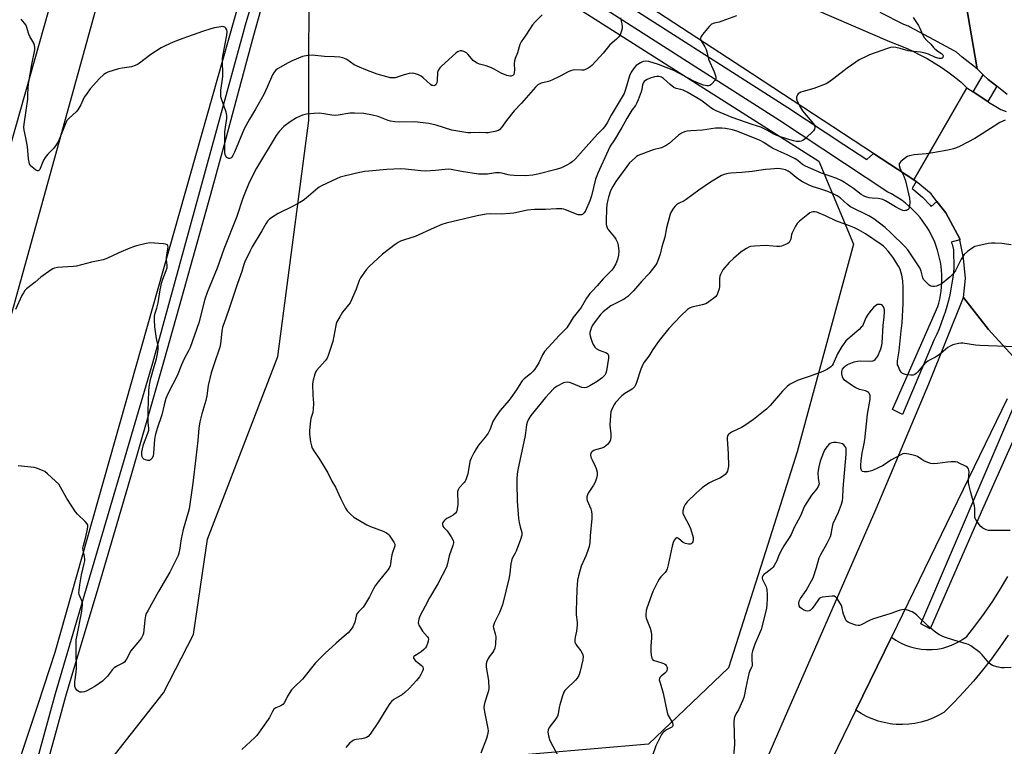
# Model space of a CAD drawing. Units: inches. Extents: x 1231769 to 1237769, y 541455 to 545455.
# Drawn here: x 1232002 to 1232446, y 544472 to 544800 of the extents above; entities that cross this region are included whole.
import ezdxf

# ---------------------------------------------------------------- set-up
doc = ezdxf.new("R2010")
doc.units = ezdxf.units.IN
doc.header["$MEASUREMENT"] = 0
for name, color, linetype in [('NTRL-Trees', 3, 'Continuous'), ('TRANS-Road', 130, 'Continuous'), ('TRANS-Street Sidewalk', 7, 'Continuous'), ('Undefined', 1, 'Continuous')]:
    doc.layers.add(name, color=color, linetype=linetype)

msp = doc.modelspace()

# ---------------------------------------------------------------- linework, layer by layer
at = {"layer": 'NTRL-Trees'}
msp.add_lwpolyline([(1232037.51, 544459.2), (1232066.44, 544496.02), (1232080.02, 544522.29), (1232086.36, 544565.39), (1232118.06, 544647.79), (1232132, 544754.28), (1232132.1, 544781.17), (1232132.19, 544807.04), (1232144.03, 544824.14), (1232158.5, 544835.98), (1232172.96, 544841.24), (1232196.63, 544841.24), (1232346.7, 544745.96), (1232362.34, 544736.03), (1232377.94, 544698.5), (1232352.58, 544604.69), (1232339.32, 544562.99), (1232321.57, 544507.2), (1232285.4, 544472.85), (1232211.87, 544466.51)], dxfattribs=at)
at = {"layer": 'TRANS-Road'}
for points in [[(1232027.16, 544848.87), (1231946.62, 544564.61), (1231940.52, 544543.08), (1231938.56, 544536.6), (1231936.68, 544530.09), (1231934.86, 544523.58), (1231933.13, 544517.03), (1231931.46, 544510.47), (1231929.87, 544503.9), (1231928.35, 544497.3), (1231927.6, 544493.82), (1231926.91, 544490.69), (1231925.54, 544484.06), (1231924.25, 544477.42), (1231918.67, 544452.76)], [(1232111.1, 544845.05), (1232098.17, 544799.41), (1232017.39, 544514.17), (1232009.83, 544491.1), (1232002.15, 544468.08)], [(1231953.23, 544463.93), (1231955.11, 544472.16), (1231956.81, 544480.42), (1231958.32, 544488.73), (1231959.04, 544493.21), (1231959.66, 544497.06), (1231962.29, 544509.46), (1231964.92, 544521.87), (1231967.56, 544534.28), (1231970.19, 544546.69), (1231972.82, 544559.1), (1231975.45, 544571.5), (1231978.08, 544583.91), (1231980.7, 544596.28), (1231980.71, 544596.32), (1231983.42, 544609.15), (1231986.13, 544621.96), (1231988.83, 544634.77), (1232044.72, 544836.64)], [(1232425.44, 544826.84), (1232433.78, 544777.67), (1232427.06, 544782.93), (1232424.43, 544785.15), (1232423.43, 544785.7), (1232414.21, 544790.78), (1232407.73, 544794.24), (1232403.64, 544796.47), (1232403.25, 544796.67), (1232402.85, 544796.86), (1232402.26, 544797.1), (1232401.57, 544797.39), (1232400.77, 544797.73), (1232389.97, 544803.11)], [(1232447.3, 544766.11), (1232442.65, 544769.83), (1232438.83, 544772.89), (1232436.59, 544775), (1232433.78, 544777.67), (1232425.44, 544826.84), (1232430.68, 544824.59), (1232436.14, 544822.92), (1232441.75, 544821.86), (1232444.51, 544821.65), (1232447.44, 544821.42)], [(1232352.69, 544807.88), (1232394.18, 544789.93), (1232397.68, 544788.64), (1232401.14, 544787.23), (1232404.54, 544785.7), (1232407.89, 544784.04), (1232411.18, 544782.27), (1232414.4, 544780.38), (1232417.55, 544778.37), (1232420.63, 544776.26), (1232423.63, 544774.03), (1232426.54, 544771.7), (1232429.22, 544769.06), (1232405.29, 544727.55), (1232387.02, 544739.5), (1232328.02, 544778.11), (1232258.86, 544823.36)], [(1232454.74, 544642.7), (1232438.9, 544660.01), (1232427.64, 544674.5), (1232428.6, 544682.96), (1232427.63, 544692.22), (1232426.02, 544700.44), (1232425.93, 544700.94), (1232419.67, 544712.62), (1232415.68, 544717.75), (1232413.01, 544721.19), (1232406.27, 544726.74), (1232405.29, 544727.55), (1232429.22, 544769.06), (1232432.03, 544767.22), (1232438.63, 544762.86), (1232438.97, 544762.64), (1232442.26, 544760.63), (1232444.55, 544759.34), (1232446.85, 544758.43)], [(1232447.79, 544521.93), (1232444.12, 544516.57), (1232440.28, 544511.33), (1232436.27, 544506.21), (1232432.1, 544501.22), (1232427.78, 544496.37), (1232423.31, 544491.65), (1232418.7, 544487.08), (1232416.27, 544485.69), (1232413.74, 544484.49), (1232411.12, 544483.5), (1232408.43, 544482.71), (1232405.69, 544482.14), (1232402.92, 544481.78), (1232400.12, 544481.64), (1232397.32, 544481.71), (1232395.65, 544481.89), (1232394.54, 544482.01), (1232391.79, 544482.52), (1232389.08, 544483.24), (1232388.02, 544483.62), (1232386.45, 544484.17), (1232385.2, 544484.72), (1232383.88, 544485.31), (1232381.42, 544486.64), (1232379.07, 544488.16), (1232395.08, 544521.08), (1232397.1, 544519.7), (1232399.23, 544518.5), (1232401.46, 544517.49), (1232403.77, 544516.68), (1232406.14, 544516.07), (1232408.55, 544515.67), (1232410.75, 544515.5), (1232410.99, 544515.48), (1232413.44, 544515.51), (1232415.87, 544515.75), (1232418.28, 544516.2), (1232420.63, 544516.86), (1232422.92, 544517.73), (1232425.13, 544518.78), (1232427.23, 544520.03), (1232429.22, 544521.46), (1232433.27, 544526.62), (1232437.15, 544531.91), (1232440.85, 544537.33), (1232444.36, 544542.87), (1232447.68, 544548.53)]]:
    msp.add_lwpolyline(points, dxfattribs=at)
for points in [[(1232318.42, 544418.95, 0), (1232346.77, 544484.33, 0), (1232388.24, 544579.06, 0), (1232412, 544635.5, 0), (1232427.64, 544674.5, 0), (1232438.9, 544660.01, 0), (1232454.74, 544642.7, 0)], [(1232447.41, 544628.68, 0), (1232395.08, 544521.08, 0), (1232379.07, 544488.16, 0), (1232368.12, 544465.63, 0)]]:
    msp.add_polyline3d(points, dxfattribs=at)
at = {"layer": 'TRANS-Street Sidewalk'}
for points in [[(1232263.05, 544814.84), (1232348.35, 544760.25), (1232373.68, 544743.55), (1232384.07, 544736.7), (1232387.02, 544739.5), (1232405.29, 544727.55), (1232406.27, 544726.74), (1232404.41, 544723.6), (1232405.25, 544723.01), (1232409.11, 544719.71), (1232412.62, 544716.04), (1232413.06, 544715.48), (1232415.68, 544717.75), (1232419.67, 544712.62), (1232425.93, 544700.94), (1232426.02, 544700.44), (1232422.15, 544699.4), (1232422.52, 544698.43), (1232423.18, 544695.97), (1232423.23, 544687.54), (1232423.11, 544686.16), (1232422.8, 544683.5), (1232422.42, 544680.86), (1232421.96, 544678.23), (1232421.43, 544675.61), (1232420.81, 544673.01), (1232420.12, 544670.43), (1232419.36, 544667.87), (1232418.52, 544665.33), (1232417.61, 544662.82), (1232416.62, 544660.34), (1232415.57, 544657.89), (1232414.44, 544655.47), (1232400.15, 544621.55), (1232395.63, 544623.84), (1232416.07, 544670.37), (1232416.48, 544671.83), (1232416.91, 544673.65), (1232417.27, 544675.49), (1232417.54, 544677.34), (1232417.74, 544679.2), (1232417.85, 544681.07), (1232417.89, 544682.93), (1232417.85, 544684.8), (1232417.72, 544686.67), (1232417.52, 544688.53), (1232417.24, 544690.37), (1232416.88, 544692.21), (1232416.44, 544694.02), (1232415.93, 544695.82), (1232415.34, 544697.59), (1232414.67, 544699.33), (1232413.93, 544701.05), (1232413.12, 544702.73), (1232412.23, 544704.37), (1232411.28, 544705.97), (1232410.26, 544707.54), (1232409.17, 544709.05), (1232408.02, 544710.52), (1232406.81, 544711.94), (1232405.54, 544713.3), (1232404.21, 544714.61), (1232402.82, 544715.86), (1232401.39, 544717.05), (1232399.9, 544718.18), (1232398.37, 544719.24), (1232396.79, 544720.23), (1232395.17, 544721.16), (1232393.52, 544722.02), (1232344.5, 544754.32), (1232308.46, 544777.39), (1232259.22, 544808.9)], [(1232112.29, 544811.68), (1232107.06, 544792.76), (1232101.36, 544771.45), (1232094.52, 544746.16), (1232087.61, 544720.88), (1232080.62, 544695.63), (1232073.56, 544670.39), (1232066.43, 544645.18), (1232059.23, 544619.99), (1232051.95, 544594.82), (1232044.61, 544569.67), (1232037.18, 544544.54), (1232029.69, 544519.44), (1232025.78, 544506.47), (1232022.12, 544494.35), (1232018.4, 544480.51), (1232013.92, 544464.08)], [(1232005.64, 544451.7), (1232017.68, 544495.61), (1232061.56, 544644.91), (1232102.42, 544793.58), (1232103.53, 544797.52), (1232105.95, 544806.06)], [(1232459.84, 544631.86), (1232435.64, 544577.48), (1232412.53, 544524.9), (1232408.36, 544527.1), (1232451.29, 544627.36)]]:
    msp.add_lwpolyline(points, dxfattribs=at)
msp.add_lwpolyline([(1232442.65, 544769.83), (1232438.63, 544762.86), (1232432.03, 544767.22), (1232436.59, 544775), (1232438.83, 544772.89)], close=True, dxfattribs=at)
at = {"layer": 'Undefined'}
for points, elevation in [([(1232325.12, 544801.57), (1232318.51, 544799.1), (1232317.39, 544798.77), (1232315.1, 544798.27), (1232313.89, 544797.77), (1232312.84, 544796.79), (1232309.79, 544793.14), (1232309.13, 544792.22), (1232308.87, 544791.51), (1232308.92, 544791.04), (1232309.23, 544790.32), (1232310.81, 544787.62), (1232311.43, 544786.38), (1232311.76, 544785.32), (1232312.52, 544782.06), (1232315.04, 544776.32), (1232315.55, 544774.92), (1232315.76, 544774.09), (1232315.78, 544773.3), (1232315.64, 544772.85), (1232315.36, 544772.36), (1232314.24, 544771), (1232313.61, 544770.41), (1232313.17, 544770.11), (1232312.51, 544769.93), (1232311.8, 544769.97), (1232310.3, 544770.29), (1232308.98, 544770.76), (1232305.83, 544772.14), (1232296.8, 544776.85), (1232289.88, 544779.56), (1232285.51, 544780.91), (1232284.15, 544781.11), (1232283.05, 544781), (1232281.75, 544780.4), (1232279.83, 544779.09), (1232278.88, 544778.03), (1232277.61, 544776.11), (1232276.88, 544774.47), (1232275.09, 544768.25), (1232274.4, 544766.52), (1232268.62, 544756.74), (1232266.74, 544753.23), (1232265.56, 544751.42), (1232264.83, 544750.59), (1232262.42, 544748.19), (1232254.76, 544739.51), (1232252.41, 544737.03), (1232250.89, 544735.64), (1232249.97, 544734.93), (1232248.23, 544733.94), (1232246.18, 544732.91), (1232243.74, 544732.13), (1232235.44, 544730.06), (1232233.15, 544729.67), (1232229.74, 544729.41), (1232224.77, 544729.5), (1232223.02, 544729.6), (1232221.99, 544729.79), (1232219.23, 544730.54), (1232218.1, 544730.71), (1232216.35, 544730.63), (1232212.72, 544730.09), (1232210.71, 544730.05), (1232208.7, 544730.12), (1232201, 544731.26), (1232196.4, 544732.16), (1232194.97, 544732.31), (1232193.55, 544732.24), (1232189.3, 544731.71), (1232184.68, 544731.46), (1232182.63, 544731.61), (1232175.67, 544732.43), (1232173.65, 544732.47), (1232167.26, 544732.19), (1232159.13, 544731.5), (1232157.14, 544731.25), (1232152.92, 544730.36), (1232146.2, 544728.67), (1232144.56, 544728), (1232137.83, 544724.81), (1232136.79, 544724.23), (1232136.09, 544723.72), (1232130.91, 544719.22), (1232129.55, 544718.23), (1232128.05, 544717.33), (1232124.66, 544715.5), (1232118.22, 544712.27), (1232115.29, 544710.5), (1232114.17, 544709.65), (1232113.46, 544708.82), (1232112.69, 544707.67), (1232110.91, 544704.58), (1232106.52, 544697.34), (1232105.57, 544695.53), (1232103.18, 544690.53), (1232102.72, 544689.26), (1232101.8, 544686.13), (1232099.91, 544680.73), (1232097.06, 544672.12), (1232095.85, 544668.63), (1232093.76, 544663.01), (1232093.14, 544661.07), (1232092.72, 544659.14), (1232092.13, 544653.53), (1232091.84, 544651.93), (1232091.43, 544650.58), (1232089.71, 544645.9), (1232087.96, 544640.43), (1232086.64, 544634.7), (1232085.95, 544630.07), (1232085.5, 544627.86), (1232085.13, 544626.47), (1232083.7, 544621.93), (1232082.81, 544618.35), (1232082.42, 544615.42), (1232081.96, 544609.89), (1232081.1, 544602.09), (1232079.63, 544590.66), (1232077.97, 544579.09), (1232077.61, 544577.37), (1232076.03, 544572.32), (1232075.38, 544569.77), (1232074.4, 544565.48), (1232074.04, 544562.49), (1232073.79, 544561.06), (1232073.35, 544559.07), (1232073, 544557.96), (1232069.3, 544550.39), (1232064.23, 544541.75), (1232059.3, 544533.04), (1232058.67, 544531.78), (1232058.33, 544530.74), (1232057.97, 544528.86), (1232057.41, 544522.73), (1232057.17, 544521.93), (1232056.5, 544520.76), (1232055.67, 544519.63), (1232051.61, 544514.73), (1232051.02, 544513.77), (1232049.77, 544511.23), (1232049.31, 544510.49), (1232048.79, 544509.83), (1232048.14, 544509.36), (1232045.61, 544508.18), (1232044.14, 544507.29), (1232043.35, 544506.5), (1232041.12, 544503.56), (1232039.75, 544502.07), (1232038.91, 544501.29), (1232035.38, 544498.89), (1232031.83, 544496.84), (1232030.76, 544496.41), (1232029.67, 544496.23), (1232028.88, 544496.31), (1232027.89, 544496.71), (1232027.26, 544497.18), (1232026.65, 544498.08), (1232026.41, 544498.84), (1232026.35, 544499.89), (1232026.41, 544500.97), (1232026.98, 544505.27), (1232027.11, 544506.99), (1232027.08, 544514.26), (1232026.95, 544517.41), (1232027.04, 544519.95), (1232027.39, 544521.99), (1232029.41, 544531.95), (1232029.78, 544534.23), (1232029.92, 544535.66), (1232029.86, 544536.51), (1232029.68, 544537.2), (1232028.64, 544539.59), (1232028.37, 544540.4), (1232028.26, 544541.27), (1232028.29, 544542.13), (1232028.62, 544544.73), (1232029.37, 544549.23), (1232030.67, 544554.37), (1232030.9, 544555.52), (1232030.92, 544556.36), (1232030.81, 544557.48), (1232030.1, 544560.43), (1232030.07, 544561.34), (1232030.29, 544562.46), (1232031.2, 544565.78), (1232032.14, 544569.91), (1232032.27, 544571.24), (1232032.22, 544571.73), (1232032.04, 544572.2), (1232031.14, 544573.29), (1232027.68, 544576.58), (1232026.73, 544577.73), (1232022.73, 544583.67), (1232019.94, 544588.86), (1232019.17, 544590.09), (1232017.73, 544591.54), (1232014.02, 544594.9), (1232012.89, 544595.81), (1232012.14, 544596.24), (1232011.07, 544596.68), (1232009.15, 544597.36), (1232008.03, 544597.67), (1232000.75, 544598.42)], 466), ([(1232237.45, 544801.96), (1232234.22, 544798.9), (1232233.1, 544797.56), (1232230.06, 544792.91), (1232227.87, 544789.89), (1232227.27, 544788.64), (1232226.31, 544784.9), (1232225.23, 544782.3), (1232224.9, 544781.28), (1232224.74, 544779.98), (1232224.89, 544777.12), (1232224.83, 544776.02), (1232224.58, 544775.06), (1232224.1, 544774.58), (1232223.42, 544774.34), (1232222.9, 544774.33), (1232221.48, 544774.69), (1232218.97, 544775.68), (1232215.75, 544777.5), (1232214.48, 544778.12), (1232212.09, 544779), (1232209.16, 544779.78), (1232208.13, 544780.22), (1232206.92, 544780.89), (1232206.26, 544781.4), (1232203.83, 544784.23), (1232203.21, 544784.82), (1232202.09, 544785.5), (1232201.12, 544785.78), (1232200.37, 544785.72), (1232199.63, 544785.49), (1232199.16, 544785.26), (1232198.47, 544784.79), (1232191.98, 544778.85), (1232191.22, 544778.04), (1232190.44, 544776.86), (1232190.19, 544776.05), (1232189.97, 544772.48), (1232189.79, 544771.33), (1232189.33, 544770.45), (1232188.99, 544770.16), (1232188.57, 544770.04), (1232188.1, 544770.05), (1232187.63, 544770.18), (1232186.92, 544770.61), (1232183.68, 544773.57), (1232182.77, 544774.27), (1232181.21, 544775.03), (1232179.57, 544775.59), (1232178.73, 544775.68), (1232177.31, 544775.47), (1232175.03, 544774.88), (1232172.41, 544773.98), (1232170.97, 544773.64), (1232169.82, 544773.51), (1232168.96, 544773.6), (1232167.25, 544774), (1232162.95, 544775.29), (1232157.81, 544777.16), (1232154.9, 544778.34), (1232152.57, 544779.42), (1232149.18, 544781.82), (1232148.2, 544782.35), (1232147.41, 544782.63), (1232146, 544782.87), (1232143.69, 544783.09), (1232139.11, 544783.23), (1232133.62, 544783.86), (1232131.56, 544783.71), (1232129.24, 544783.27), (1232124.54, 544781.27), (1232122.76, 544780.36), (1232117.97, 544777.65), (1232117.09, 544776.97), (1232116.42, 544776.19), (1232115.72, 544774.91), (1232113.28, 544769.33), (1232111.7, 544766.09), (1232108.03, 544759.4), (1232105.23, 544754.92), (1232102.93, 544750.61), (1232098.44, 544740.06), (1232097.69, 544738.48), (1232097.29, 544737.82), (1232096.82, 544737.33), (1232096.37, 544737.18), (1232095.92, 544737.22), (1232095.04, 544737.61), (1232094.54, 544738.15), (1232094.28, 544738.91), (1232094.2, 544739.77), (1232094.2, 544749.17), (1232094.52, 544752.34), (1232095.04, 544755.22), (1232095.06, 544756.63), (1232094.73, 544758.03), (1232092.58, 544764.13), (1232092.38, 544764.98), (1232092.3, 544766.05), (1232092.4, 544767.96), (1232093, 544771.97), (1232093.19, 544774.12), (1232093.21, 544775.83), (1232093.03, 544780.72), (1232093.07, 544782.39), (1232094.21, 544788.98), (1232095.03, 544792.84), (1232095.14, 544794.53), (1232094.98, 544795.3), (1232094.64, 544795.95), (1232094.17, 544796.45), (1232093.75, 544796.64), (1232093.23, 544796.69), (1232092.4, 544796.63), (1232089.51, 544796.14), (1232087.83, 544795.7), (1232084, 544794.43), (1232075.13, 544791.29), (1232070.75, 544789.61), (1232067.25, 544788.06), (1232065.44, 544787.08), (1232060.72, 544784.11), (1232055.59, 544780.2), (1232054.67, 544779.6), (1232053.72, 544779.12), (1232052.01, 544778.61), (1232047.75, 544777.97), (1232046.05, 544777.59), (1232041.25, 544776.07), (1232040.46, 544775.72), (1232039.5, 544775.05), (1232037.55, 544773.3), (1232033.33, 544768.6), (1232031.61, 544766.28), (1232030.66, 544764.84), (1232029.11, 544761.42), (1232027.7, 544759.16), (1232026.95, 544758.27), (1232023.78, 544755.34), (1232022.86, 544754.29), (1232022, 544752.57), (1232019.7, 544746.51), (1232018.81, 544744.67), (1232017.72, 544742.95), (1232016.87, 544741.78), (1232014.28, 544739.15), (1232013.04, 544737.62), (1232012.33, 544736.39), (1232010.82, 544732.6), (1232010.53, 544732.15), (1232010.17, 544731.8), (1232009.78, 544731.62), (1232009.57, 544731.63), (1232008.68, 544732.04), (1232007.08, 544733.25), (1232006.3, 544734.05), (1232005.94, 544734.77), (1232005.53, 544737.01), (1232005.21, 544740.72), (1232004.97, 544742.48), (1232004.34, 544746.43), (1232003.59, 544749.99), (1232003.45, 544751.3), (1232003.56, 544752.7), (1232004.47, 544758.83), (1232005.12, 544763.95), (1232005.24, 544766), (1232005.27, 544768.87), (1232005.43, 544770.82), (1232006.95, 544779.65), (1232008.31, 544786.22), (1232008.39, 544787.35), (1232008.22, 544788.39), (1232007.88, 544789.17), (1232006.09, 544792.2), (1232005.68, 544793.26), (1232004.57, 544796.79), (1232004.22, 544797.55), (1232003.73, 544798.26), (1232002.18, 544800.02)], 470), ([(1232272.82, 544800.72), (1232273.44, 544797.87), (1232273.59, 544796.74), (1232273.54, 544795.9), (1232273.28, 544794.8), (1232272.83, 544793.44), (1232272.47, 544792.69), (1232271.98, 544792.02), (1232271.01, 544791), (1232267.94, 544788.44), (1232264.92, 544784.72), (1232263.46, 544783.06), (1232259.8, 544779.16), (1232259.15, 544778.57), (1232258.22, 544777.94), (1232256.97, 544777.31), (1232256.18, 544777.1), (1232255.34, 544777.07), (1232251.98, 544777.19), (1232251.22, 544777.08), (1232250.19, 544776.78), (1232249.15, 544776.34), (1232245.56, 544774.4), (1232241.71, 544772.48), (1232240.2, 544771.96), (1232237.01, 544771.2), (1232236.3, 544770.9), (1232235.47, 544770.37), (1232234.42, 544769.33), (1232228.11, 544762.17), (1232224.75, 544758.69), (1232221.33, 544754.38), (1232219.11, 544751.09), (1232218.34, 544750.26), (1232217.66, 544749.79), (1232216, 544749.29), (1232213.08, 544748.75), (1232211.94, 544748.74), (1232209.1, 544748.95), (1232205.22, 544748.72), (1232203.79, 544748.76), (1232196.68, 544750), (1232189.51, 544752.29), (1232186.25, 544753.03), (1232179.71, 544753.74), (1232173.11, 544753.56), (1232170.88, 544753.71), (1232168.92, 544754.04), (1232167.85, 544754.31), (1232163.38, 544756.08), (1232160.83, 544756.74), (1232156.96, 544757.5), (1232152.62, 544757.69), (1232150.57, 544757.61), (1232145.32, 544756.71), (1232143.89, 544756.56), (1232142.5, 544756.66), (1232138.88, 544757.36), (1232136.88, 544757.62), (1232134.5, 544757.53), (1232130.94, 544757.18), (1232129.24, 544756.67), (1232126.53, 544755.5), (1232123.69, 544753.78), (1232120.71, 544751.65), (1232118.6, 544749.42), (1232117.27, 544747.59), (1232108.48, 544732.79), (1232105.19, 544726.32), (1232102.88, 544720.72), (1232102.16, 544718.8), (1232099.57, 544710.98), (1232093.69, 544696.24), (1232090.72, 544687.63), (1232086.13, 544676.66), (1232085.16, 544673.63), (1232082.42, 544662.92), (1232078.43, 544651.83), (1232077.75, 544650.31), (1232075.7, 544646.77), (1232074.52, 544644.05), (1232072.54, 544639.11), (1232068.55, 544631.26), (1232067.47, 544628.84), (1232066.68, 544625.96), (1232065.75, 544621.53), (1232063.56, 544615.27), (1232062.74, 544612.11), (1232062.45, 544610.35), (1232061.93, 544604.09), (1232061.76, 544602.91), (1232061.37, 544601.95), (1232060.62, 544601.16), (1232060.16, 544600.92), (1232059.37, 544600.87), (1232058.25, 544601.12), (1232057.52, 544601.49), (1232057.18, 544601.85), (1232056.87, 544602.54), (1232056.7, 544603.6), (1232056.68, 544604.69), (1232056.89, 544606.09), (1232057.36, 544608), (1232059.42, 544613.21), (1232059.76, 544614.52), (1232059.77, 544615.22), (1232059.57, 544617.93), (1232059.48, 544623.11), (1232059.78, 544632.15), (1232059.94, 544634.01), (1232060.22, 544635.78), (1232060.63, 544637.47), (1232062.18, 544643.21), (1232063.31, 544646.79), (1232063.78, 544649.03), (1232064.07, 544651), (1232063.96, 544652.58), (1232063.34, 544655.95), (1232062.53, 544661.22), (1232062.33, 544664.37), (1232062.36, 544665.81), (1232062.55, 544666.85), (1232063.37, 544669.63), (1232063.97, 544672.04), (1232064.99, 544677.92), (1232065.71, 544681.33), (1232066.15, 544682.66), (1232067.7, 544686.55), (1232068.06, 544687.86), (1232068.08, 544688.97), (1232067.86, 544691.48), (1232067.85, 544692.52), (1232068.46, 544696.4), (1232068.51, 544697.2), (1232068.41, 544697.82), (1232068.22, 544698.14), (1232068.05, 544698.27), (1232067.34, 544698.51), (1232066.5, 544698.62), (1232060.31, 544699.03), (1232058.59, 544698.79), (1232054.31, 544697.78), (1232052.91, 544697.37), (1232051.25, 544696.71), (1232046.31, 544694.63), (1232040.78, 544692.08), (1232039.2, 544691.5), (1232033.86, 544690.31), (1232027.13, 544688.51), (1232025.68, 544688.35), (1232018.63, 544687.93), (1232017.22, 544687.67), (1232016.43, 544687.31), (1232015.68, 544686.84), (1232011.02, 544683.64), (1232008.57, 544681.4), (1232004.59, 544678.39), (1232003.83, 544677.53), (1232003.18, 544676.57), (1232002.52, 544675.27), (1231999.61, 544668.96)], 468), ([(1232405, 544800.87), (1232407.35, 544797.24), (1232407.95, 544796), (1232409.11, 544793.22), (1232409.96, 544791.78), (1232411.04, 544790.48), (1232412.9, 544788.83), (1232414.15, 544787.29), (1232414.75, 544786.67), (1232416.09, 544785.58), (1232417.73, 544784.5), (1232418.3, 544784.04), (1232418.51, 544783.68), (1232418.54, 544783.47), (1232418.33, 544782.83), (1232418.04, 544782.48), (1232417.64, 544782.29), (1232416.66, 544782.33), (1232415.05, 544782.77), (1232411.85, 544784.25), (1232410.31, 544784.76), (1232408.27, 544785.1), (1232403.71, 544785.58), (1232402.61, 544785.84), (1232399.12, 544786.89), (1232397.12, 544787.33), (1232395.99, 544787.45), (1232394.68, 544787.3), (1232393.29, 544786.88), (1232385.2, 544783.98), (1232383.64, 544783.27), (1232380.54, 544781.65), (1232379.06, 544780.69), (1232375.2, 544777.99), (1232369.04, 544773.21), (1232366.87, 544771.63), (1232365.61, 544770.87), (1232360.1, 544768.71), (1232355.3, 544767.45), (1232354.18, 544767.08), (1232353.42, 544766.72), (1232353.01, 544766.36), (1232352.69, 544765.91), (1232352.27, 544764.86), (1232352.23, 544764.06), (1232352.59, 544763), (1232354.08, 544760.12), (1232354.97, 544758.75), (1232359.99, 544752.88), (1232360.4, 544752.15), (1232360.56, 544751.13), (1232360.42, 544750.39), (1232359.97, 544749.69), (1232356.26, 544746.17), (1232355.08, 544745.29), (1232354.37, 544745.01), (1232353.6, 544744.87), (1232352.25, 544744.87), (1232350.89, 544745.09), (1232348.74, 544745.73), (1232344.08, 544747.32), (1232342.08, 544748.16), (1232339.22, 544749.84), (1232336.15, 544751.34), (1232332.23, 544752.56), (1232323.26, 544755.63), (1232321.4, 544756.36), (1232316, 544758.72), (1232314.74, 544759.36), (1232313.6, 544760.06), (1232310.89, 544762.18), (1232308.99, 544763.52), (1232302.85, 544767.18), (1232301.05, 544768.05), (1232299.97, 544768.38), (1232297.88, 544768.83), (1232296.91, 544769.24), (1232295.17, 544770.55), (1232292.27, 544773.23), (1232291.22, 544773.88), (1232290.22, 544774.16), (1232289.15, 544774.21), (1232288.08, 544773.99), (1232286.21, 544773.36), (1232284.86, 544772.83), (1232284.12, 544772.43), (1232283.5, 544771.9), (1232283.17, 544771.46), (1232282.75, 544770.49), (1232282.39, 544768.39), (1232282.08, 544767.25), (1232280.8, 544763.62), (1232280.21, 544762.31), (1232279.5, 544761.12), (1232277.92, 544758.93), (1232276.98, 544757.46), (1232275.64, 544755.21), (1232273.41, 544751.19), (1232270.09, 544745.66), (1232268.19, 544742.73), (1232267.14, 544740.84), (1232262.52, 544730.62), (1232262.03, 544729.39), (1232261.56, 544727.84), (1232259.7, 544720.37), (1232259, 544718.13), (1232256.98, 544713.49), (1232256.35, 544712.62), (1232255.57, 544711.95), (1232255.13, 544711.74), (1232254.66, 544711.67), (1232253.64, 544711.81), (1232247.99, 544714.04), (1232247.16, 544714.28), (1232246.3, 544714.41), (1232243.94, 544714.48), (1232238.95, 544714.17), (1232233.92, 544714.1), (1232230.81, 544713.81), (1232224.57, 544712.54), (1232222.86, 544712.29), (1232219.11, 544712.1), (1232213.93, 544712.25), (1232212.11, 544712.1), (1232208.01, 544711.25), (1232194.07, 544707.97), (1232192.12, 544707.38), (1232188.58, 544705.94), (1232180, 544701.92), (1232175.33, 544700.45), (1232173.47, 544699.78), (1232172.45, 544699.32), (1232170.98, 544698.33), (1232165.33, 544693.97), (1232159.29, 544688.44), (1232157.94, 544686.91), (1232155.39, 544683.36), (1232154.78, 544682.05), (1232153.39, 544678.21), (1232150.65, 544672.05), (1232150.03, 544671.09), (1232147.94, 544668.73), (1232147.23, 544667.82), (1232146.02, 544665.77), (1232144.75, 544663.41), (1232144.43, 544662.59), (1232144.22, 544661.74), (1232142.86, 544654.49), (1232140.75, 544648.2), (1232140.29, 544647.11), (1232139.45, 544645.9), (1232135.51, 544641.4), (1232135.02, 544640.67), (1232134.7, 544639.89), (1232133.96, 544637.1), (1232133.72, 544635.38), (1232133.84, 544630.33), (1232134.14, 544626.79), (1232134.06, 544623.96), (1232133.86, 544622.57), (1232133.03, 544619.81), (1232132.79, 544618.69), (1232132.39, 544614.41), (1232132.37, 544612.68), (1232132.8, 544609.2), (1232133.22, 544607.53), (1232133.61, 544606.45), (1232134.32, 544605.23), (1232136.87, 544601.43), (1232140.68, 544595.21), (1232142.49, 544591.59), (1232144.04, 544588.74), (1232146.33, 544583.8), (1232148.65, 544579.38), (1232149.42, 544578.14), (1232150.85, 544576.64), (1232152.43, 544575.29), (1232158.24, 544571.77), (1232159.83, 544571.02), (1232165.68, 544568.96), (1232167.07, 544568.22), (1232167.69, 544567.72), (1232168.26, 544567.08), (1232170.49, 544564.05), (1232170.92, 544563.07), (1232170.91, 544562.35), (1232170.66, 544561.36), (1232169.83, 544559.31), (1232169.51, 544558.22), (1232169.18, 544556.52), (1232168.92, 544554.16), (1232168.73, 544553.28), (1232168.26, 544552.25), (1232167.29, 544550.83), (1232163.35, 544546.08), (1232162.05, 544544.25), (1232161.33, 544542.99), (1232159.46, 544539.26), (1232157.25, 544535.51), (1232156.52, 544534.6), (1232154.44, 544532.48), (1232153.79, 544531.59), (1232153.42, 544530.64), (1232152.8, 544527.87), (1232152.44, 544526.75), (1232151.89, 544525.77), (1232150.72, 544524.17), (1232149.75, 544523.12), (1232148.05, 544521.54), (1232144.39, 544518.36), (1232139.29, 544513.75), (1232135.13, 544509.52), (1232129.22, 544502.21), (1232125.23, 544498.38), (1232124.23, 544497.3), (1232122.36, 544494.43), (1232121, 544491.59), (1232120.39, 544490.7), (1232119.48, 544490.14), (1232117.15, 544489.17), (1232116.27, 544488.54), (1232115.63, 544487.58), (1232114.3, 544484.9), (1232113.71, 544483.88), (1232108.55, 544476.64), (1232107.73, 544475.79), (1232101.79, 544470.36)], 464), ([(1232446.52, 544754.47), (1232444.08, 544753.4), (1232441.47, 544751.82), (1232432.83, 544746.26), (1232426.08, 544742.67), (1232424.48, 544741.94), (1232423.12, 544741.54), (1232420.61, 544740.98), (1232413.74, 544739.76), (1232410.83, 544739.34), (1232405.38, 544738.8), (1232403.95, 544738.59), (1232403.12, 544738.39), (1232402.33, 544738.1), (1232401.61, 544737.65), (1232400.71, 544736.94), (1232399.42, 544735.79), (1232398.89, 544735.19), (1232398.68, 544734.75), (1232398.66, 544734.01), (1232398.93, 544732.95), (1232399.32, 544731.88), (1232400.69, 544729.23), (1232401.46, 544727.13), (1232403.23, 544719.24), (1232403.48, 544717.52), (1232403.3, 544715.8), (1232402.91, 544714.48), (1232402.63, 544714.08), (1232402.43, 544713.94), (1232401.95, 544713.74), (1232401.41, 544713.64), (1232400.85, 544713.62), (1232400.3, 544713.71), (1232399.25, 544714.13), (1232396.96, 544715.36), (1232392.48, 544718.04), (1232391.2, 544718.62), (1232389.09, 544719.13), (1232386.47, 544719.27), (1232385.07, 544719.46), (1232383.97, 544719.69), (1232383.06, 544720.02), (1232381.46, 544720.96), (1232377.94, 544723.61), (1232373.98, 544726.3), (1232372.49, 544727.21), (1232370.51, 544728.08), (1232363.47, 544730.52), (1232356.25, 544733.73), (1232354.96, 544734.51), (1232352.78, 544736.31), (1232351.68, 544737.06), (1232348.08, 544738.84), (1232343.91, 544740.64), (1232341.39, 544741.9), (1232339.92, 544742.74), (1232337.43, 544744.45), (1232335.81, 544745.33), (1232325.74, 544749.4), (1232323.4, 544750.09), (1232320.23, 544750.73), (1232318.52, 544750.92), (1232315.74, 544750.85), (1232309.74, 544749.97), (1232304.55, 544749.67), (1232302.83, 544749.49), (1232301.72, 544749.25), (1232300.4, 544748.64), (1232298.91, 544747.68), (1232294.81, 544744), (1232293.35, 544743.02), (1232291.23, 544741.99), (1232287.47, 544741.04), (1232280.78, 544738.45), (1232280.04, 544738.03), (1232279.37, 544737.52), (1232276.89, 544735.21), (1232275.65, 544733.62), (1232270.69, 544726.74), (1232269.27, 544724.56), (1232268.31, 544722.51), (1232267.37, 544719.79), (1232267, 544718.44), (1232266.67, 544716.44), (1232266.48, 544714.41), (1232266.25, 544709.08), (1232266.26, 544707.6), (1232266.4, 544706.74), (1232266.69, 544705.94), (1232267.13, 544705.22), (1232270.04, 544701.72), (1232270.7, 544700.78), (1232271.4, 544699.26), (1232271.77, 544697.92), (1232271.96, 544695.4), (1232271.87, 544693.51), (1232271.45, 544691.61), (1232270.69, 544689.67), (1232269.64, 544687.87), (1232268.67, 544686.56), (1232264.9, 544682.91), (1232262.24, 544679.7), (1232260.07, 544677.49), (1232258.95, 544676.16), (1232257.43, 544674.05), (1232255.05, 544669.91), (1232251.47, 544665.36), (1232248.49, 544660.69), (1232245.28, 544657.41), (1232238.53, 544650.05), (1232237.61, 544648.6), (1232235.94, 544644.98), (1232234.93, 544643.27), (1232234.13, 544642.1), (1232233.37, 544641.23), (1232232.13, 544640.02), (1232229.36, 544637.78), (1232228.42, 544636.86), (1232227.79, 544635.96), (1232225.82, 544632.67), (1232223.32, 544629.06), (1232222.4, 544627.9), (1232218.52, 544623.42), (1232216.58, 544620.93), (1232215.19, 544618.48), (1232213.88, 544615.01), (1232213.01, 544613.25), (1232211.69, 544611.43), (1232208.68, 544607.83), (1232207.54, 544606.1), (1232206.56, 544604.31), (1232205.4, 544601.96), (1232204.8, 544600.32), (1232203.78, 544594.84), (1232202.97, 544592.07), (1232202.72, 544591.56), (1232202.27, 544590.94), (1232199.97, 544588.58), (1232199.43, 544587.62), (1232199.2, 544586.83), (1232199.12, 544585.98), (1232199.39, 544582.12), (1232199.36, 544580.96), (1232199.11, 544579.01), (1232198.76, 544577.69), (1232198.3, 544577.03), (1232197.18, 544576.13), (1232196.18, 544575.5), (1232194.34, 544574.6), (1232193.62, 544574.12), (1232193.02, 544573.53), (1232192.59, 544572.83), (1232192.47, 544572.37), (1232192.45, 544571.9), (1232192.63, 544571.23), (1232193.04, 544570.65), (1232193.98, 544569.76), (1232194.53, 544569.1), (1232196.3, 544566.41), (1232197.25, 544564.66), (1232197.38, 544564.14), (1232197.37, 544563.61), (1232197.1, 544562.51), (1232195.47, 544557.77), (1232194.71, 544554.29), (1232194.19, 544552.74), (1232190.37, 544545.24), (1232186.54, 544538.89), (1232184.65, 544535.02), (1232182.18, 544530.63), (1232181.7, 544529.28), (1232181.54, 544528.44), (1232181.5, 544527.61), (1232181.59, 544527.08), (1232181.79, 544526.56), (1232182.49, 544525.29), (1232183.44, 544523.82), (1232185.64, 544521.31), (1232185.88, 544520.86), (1232186.04, 544520.15), (1232185.94, 544519.31), (1232185.61, 544518.17), (1232185.16, 544517.07), (1232184.71, 544516.34), (1232183.91, 544515.5), (1232182.8, 544514.54), (1232181.85, 544513.84), (1232179.88, 544512.65), (1232179.52, 544512.32), (1232179.35, 544512.02), (1232179.36, 544511.66), (1232179.45, 544511.45), (1232180.11, 544510.63), (1232181.21, 544509.64), (1232182.99, 544508.34), (1232183.35, 544507.98), (1232183.58, 544507.6), (1232183.69, 544507), (1232183.62, 544506.49), (1232183.27, 544505.45), (1232182.67, 544504.17), (1232182.06, 544503.22), (1232180.6, 544501.5), (1232177.3, 544497.98), (1232175.45, 544496.15), (1232174.31, 544495.26), (1232170.47, 544493), (1232169.35, 544492.07), (1232168.67, 544491.17), (1232167.28, 544489.03), (1232163.52, 544482.92), (1232159.7, 544477.36), (1232158.79, 544476.26), (1232158.12, 544475.81), (1232157.12, 544475.43), (1232156, 544475.22), (1232153.42, 544474.91), (1232152.61, 544474.7), (1232152.13, 544474.48), (1232151.44, 544474.06), (1232150.6, 544473.39), (1232148.75, 544471.25)], 462), ([(1232449.13, 544698.22), (1232445.03, 544698.74), (1232441.78, 544698.95), (1232440.31, 544698.96), (1232438.84, 544698.75), (1232434.16, 544697.82), (1232432.74, 544697.43), (1232431.98, 544697.06), (1232429.47, 544695.2), (1232427.98, 544693.89), (1232427.3, 544692.98), (1232426.56, 544691.75), (1232424.06, 544686.6), (1232422.96, 544685.07), (1232421.6, 544683.68), (1232418.97, 544681.45), (1232417.78, 544680.64), (1232415.39, 544679.56), (1232414.56, 544679.38), (1232413.71, 544679.4), (1232412.9, 544679.61), (1232412.17, 544680.05), (1232410.59, 544681.43), (1232409.61, 544682.52), (1232409.24, 544683.26), (1232408.47, 544686.27), (1232407.87, 544687.75), (1232402.53, 544695.97), (1232401.22, 544697.42), (1232394.8, 544703.64), (1232392.23, 544705.97), (1232387.14, 544709.87), (1232384.92, 544711.25), (1232376.68, 544715.37), (1232375.29, 544716.41), (1232371.99, 544719.4), (1232370.66, 544720.31), (1232369.06, 544721.09), (1232366.33, 544722.26), (1232362.72, 544723.52), (1232359.84, 544724.33), (1232357.95, 544725.15), (1232355.02, 544726.63), (1232353.74, 544727.38), (1232352.08, 544728.63), (1232349.39, 544730.83), (1232348.47, 544731.47), (1232347.3, 544732.05), (1232345.99, 544732.42), (1232344.88, 544732.58), (1232343.75, 544732.64), (1232340.57, 544732.42), (1232338.26, 544732.2), (1232332.3, 544731.31), (1232327.64, 544730.88), (1232322.62, 544730.56), (1232321.45, 544730.42), (1232320.61, 544730.23), (1232319.53, 544729.9), (1232318.46, 544729.44), (1232313.44, 544726.56), (1232308.09, 544722.91), (1232302.47, 544718.67), (1232301.48, 544718.09), (1232298.98, 544716.84), (1232298.05, 544716.26), (1232297.43, 544715.72), (1232296.71, 544714.81), (1232295.92, 544713.58), (1232295.51, 544712.81), (1232295.22, 544712), (1232293.6, 544705.84), (1232292.73, 544701.67), (1232291.51, 544697.26), (1232290.69, 544693.97), (1232289.56, 544690.65), (1232289.21, 544689.86), (1232288.76, 544689.1), (1232285.57, 544685.18), (1232282.48, 544681.87), (1232278.66, 544677.5), (1232276.08, 544674.89), (1232275.25, 544674.2), (1232274.37, 544673.65), (1232268.41, 544670.62), (1232266.24, 544669.07), (1232264.89, 544667.92), (1232263.87, 544666.85), (1232261.29, 544663.57), (1232260.25, 544662.12), (1232259.74, 544661.09), (1232259.18, 544659.46), (1232258.99, 544658.63), (1232258.95, 544657.88), (1232259.03, 544657.17), (1232259.32, 544656.09), (1232260, 544654.22), (1232260.49, 544653.16), (1232261.21, 544651.93), (1232261.77, 544651.34), (1232263.15, 544650.6), (1232266.41, 544649.51), (1232266.99, 544649.02), (1232267.3, 544648.29), (1232267.37, 544647.78), (1232267.34, 544647), (1232266.49, 544641.27), (1232266.21, 544640.21), (1232265.72, 544639.31), (1232264.55, 544638.18), (1232262.23, 544636.48), (1232259.01, 544634.52), (1232257.47, 544633.81), (1232256.43, 544633.69), (1232255.38, 544633.82), (1232254.31, 544634.21), (1232250.63, 544635.81), (1232249.8, 544636.03), (1232248.67, 544636.17), (1232247.83, 544636.13), (1232247.03, 544635.87), (1232244.21, 544634.37), (1232243.23, 544633.76), (1232242.56, 544633.2), (1232238.95, 544629.3), (1232232.34, 544621.15), (1232231.5, 544619.96), (1232231.1, 544619.18), (1232230.69, 544618.07), (1232230.38, 544616.94), (1232229.78, 544612.17), (1232226.49, 544596.63), (1232226.17, 544594.63), (1232226, 544592.4), (1232225.95, 544590.72), (1232226.11, 544582.5), (1232226.56, 544576.66), (1232226.76, 544574.63), (1232227.05, 544572.89), (1232227.49, 544570.87), (1232228.19, 544568.32), (1232228.26, 544567.76), (1232228.23, 544567.07), (1232227.67, 544565.17), (1232225.74, 544559.99), (1232225.25, 544558.96), (1232224.01, 544556.94), (1232223.71, 544556.17), (1232223.31, 544554.18), (1232222.83, 544550.04), (1232222.52, 544548.02), (1232219.54, 544535.72), (1232218.16, 544532.16), (1232215.91, 544527.7), (1232215.41, 544526.38), (1232215.36, 544525.84), (1232215.43, 544525.3), (1232216.23, 544522.54), (1232216.42, 544521.4), (1232216.33, 544517.88), (1232216.25, 544517), (1232216.07, 544516.15), (1232215.63, 544515.05), (1232215.19, 544514.28), (1232213.46, 544512.23), (1232212.98, 544511.5), (1232212.44, 544510.16), (1232212.16, 544509.04), (1232212.18, 544507.61), (1232213.14, 544501.56), (1232213.33, 544497.78), (1232213.09, 544496.38), (1232211.51, 544491.76), (1232211.22, 544490.45), (1232211.14, 544489.37), (1232211.43, 544487.37), (1232212.94, 544479.82), (1232212.97, 544478.67), (1232212.75, 544476.99), (1232212.32, 544475.38), (1232209.71, 544468.8)], 460), ([(1232454.95, 544652.07), (1232435.1, 544652.78), (1232433.13, 544652.96), (1232427.34, 544653.79), (1232426.48, 544653.81), (1232425.36, 544653.66), (1232422.87, 544653.03), (1232421.57, 544652.48), (1232420.62, 544651.8), (1232417.43, 544649.14), (1232416.27, 544648.3), (1232415.06, 544647.56), (1232412.54, 544646.34), (1232411.6, 544645.74), (1232410.08, 544644.48), (1232406.91, 544640.73), (1232406.3, 544640.16), (1232405.64, 544639.72), (1232404.94, 544639.43), (1232403.81, 544639.39), (1232401.48, 544639.74), (1232400.13, 544640.15), (1232399.53, 544640.66), (1232398.79, 544641.89), (1232398.08, 544643.51), (1232397.91, 544644.06), (1232397.83, 544644.78), (1232397.89, 544645.83), (1232398.66, 544650.28), (1232399.53, 544659.44), (1232399.93, 544662.92), (1232400.42, 544671.74), (1232400.46, 544678.88), (1232400.24, 544681.99), (1232399.83, 544684.49), (1232399.57, 544685.6), (1232399.01, 544687.22), (1232398.34, 544688.53), (1232395.82, 544692.58), (1232393.68, 544695.36), (1232392.33, 544696.92), (1232391.57, 544697.58), (1232390.44, 544698.42), (1232383.43, 544703.21), (1232380.17, 544705.03), (1232378.37, 544705.93), (1232376.19, 544706.81), (1232370, 544709.09), (1232365.31, 544711.26), (1232362.43, 544712.5), (1232361.36, 544712.89), (1232360.56, 544713.06), (1232359.78, 544713.06), (1232359.02, 544712.94), (1232358.27, 544712.6), (1232357.31, 544711.93), (1232353.62, 544708.92), (1232352.6, 544707.86), (1232351.83, 544706.6), (1232350.32, 544703.69), (1232350.03, 544702.85), (1232349.62, 544700.82), (1232349.3, 544699.88), (1232348.89, 544699.29), (1232348.28, 544698.8), (1232346.21, 544697.87), (1232345.41, 544697.61), (1232344.58, 544697.46), (1232343.44, 544697.47), (1232339.97, 544697.78), (1232338.51, 544697.83), (1232333.24, 544697.65), (1232331.53, 544697.42), (1232330.74, 544697.12), (1232329.73, 544696.59), (1232327.34, 544695.09), (1232323.81, 544692.09), (1232321.9, 544690.23), (1232319.06, 544686.89), (1232318.33, 544685.74), (1232317.86, 544684.77), (1232317.63, 544684.01), (1232317.48, 544682.95), (1232317.45, 544679.43), (1232317.3, 544678.31), (1232316.64, 544676.22), (1232316.26, 544675.52), (1232315.79, 544674.93), (1232314.92, 544674.16), (1232313.27, 544672.91), (1232312.07, 544672.06), (1232311.31, 544671.63), (1232309.7, 544671.05), (1232305.05, 544670.08), (1232303.98, 544669.66), (1232303.04, 544669.05), (1232300.02, 544666.13), (1232294.62, 544660.37), (1232290.19, 544654.95), (1232287.45, 544650.94), (1232285.61, 544647.95), (1232283.43, 544645.17), (1232282.81, 544644.19), (1232281.95, 544642.06), (1232279.81, 544635.58), (1232279.2, 544634.29), (1232278.68, 544633.66), (1232278.04, 544633.11), (1232274.72, 544631.06), (1232273.41, 544629.98), (1232270.57, 544627), (1232270.08, 544626.28), (1232269.39, 544624.97), (1232268.77, 544623.63), (1232268.48, 544622.8), (1232268.23, 544621.11), (1232267.97, 544616.81), (1232268.35, 544612.86), (1232268.39, 544611.46), (1232268.25, 544610.1), (1232267.97, 544609.37), (1232266.88, 544608.1), (1232265.36, 544606.82), (1232264.33, 544606.36), (1232261.49, 544605.64), (1232260.68, 544605.35), (1232259.99, 544604.93), (1232259.65, 544604.56), (1232259.4, 544604.14), (1232259.24, 544603.43), (1232259.42, 544602.4), (1232259.93, 544601.09), (1232261.37, 544598.3), (1232261.82, 544597.27), (1232262.2, 544595.58), (1232262.26, 544594.23), (1232262.01, 544592.91), (1232261.31, 544591.03), (1232260.59, 544589.76), (1232258.14, 544586.08), (1232257.81, 544585.29), (1232257.64, 544584.44), (1232257.6, 544583.59), (1232257.76, 544582.77), (1232259.34, 544579.07), (1232259.72, 544577.76), (1232259.88, 544576.42), (1232259.82, 544574.73), (1232259.06, 544566.9), (1232258.87, 544563.65), (1232258.64, 544562.06), (1232258.22, 544560.63), (1232257.29, 544558.11), (1232255.05, 544553.09), (1232253.84, 544548.85), (1232253.39, 544546.84), (1232253.05, 544542.66), (1232252.74, 544532.87), (1232252.82, 544531.11), (1232253.18, 544527.9), (1232253.19, 544526.46), (1232252.94, 544523.88), (1232252.29, 544521.04), (1232252.16, 544519.93), (1232252.23, 544518.91), (1232252.55, 544517.92), (1232253.22, 544516.97), (1232254.94, 544514.9), (1232255.53, 544513.93), (1232255.75, 544513.15), (1232255.86, 544512.34), (1232255.81, 544510.93), (1232254.59, 544505.79), (1232254.25, 544504.67), (1232253.9, 544503.86), (1232253.19, 544502.57), (1232252.48, 544501.64), (1232248.28, 544497.6), (1232247.7, 544496.97), (1232247.24, 544496.28), (1232246.63, 544494.68), (1232245.38, 544490.54), (1232245.13, 544489.41), (1232244.69, 544486.51), (1232244.38, 544485.41), (1232243.64, 544484.2), (1232240.62, 544480.27), (1232240.19, 544479.28), (1232240.04, 544478.27), (1232240.07, 544477.47), (1232240.26, 544476.61), (1232240.79, 544474.9), (1232241.23, 544473.79), (1232244.27, 544467.96)], 458), ([(1232448.75, 544569.29), (1232440.35, 544569.18), (1232438.96, 544569.22), (1232437.9, 544569.52), (1232436.41, 544570.37), (1232435.48, 544571.06), (1232434.68, 544571.91), (1232433.32, 544573.87), (1232432.83, 544574.91), (1232432.71, 544575.84), (1232432.76, 544579.25), (1232432.65, 544580.38), (1232430.91, 544586.33), (1232430.21, 544589.38), (1232429.97, 544590.78), (1232429.94, 544592.22), (1232430.16, 544595.74), (1232430.11, 544596.55), (1232429.98, 544597.02), (1232429.53, 544597.62), (1232428.85, 544598.1), (1232425.46, 544599.84), (1232424.92, 544600.03), (1232424.11, 544600.17), (1232421.89, 544600.24), (1232420.48, 544600.1), (1232415.94, 544599.46), (1232414.15, 544599.4), (1232412.97, 544599.5), (1232411.61, 544599.93), (1232409.76, 544600.74), (1232408.77, 544601.31), (1232406.86, 544602.61), (1232406.09, 544602.98), (1232405, 544603.29), (1232403.02, 544603.71), (1232401.89, 544603.89), (1232401.06, 544603.94), (1232400.28, 544603.78), (1232399.05, 544603.22), (1232394.88, 544600.96), (1232391.43, 544598.63), (1232386.58, 544596.39), (1232385.46, 544595.96), (1232384.3, 544595.72), (1232382.85, 544595.66), (1232382.11, 544595.85), (1232381.79, 544596.14), (1232381.56, 544596.54), (1232381.37, 544597.3), (1232381.35, 544598.78), (1232381.47, 544600.88), (1232381.94, 544604.19), (1232382.86, 544608.5), (1232383.13, 544610.17), (1232384.32, 544621.82), (1232385.5, 544628.49), (1232385.57, 544629.37), (1232385.48, 544630.22), (1232385.04, 544631.2), (1232384.7, 544631.57), (1232384.31, 544631.86), (1232383.38, 544632.26), (1232380.66, 544632.94), (1232379.1, 544633.6), (1232377.47, 544634.57), (1232373.92, 544637.17), (1232373.25, 544637.91), (1232372.96, 544638.61), (1232372.77, 544639.98), (1232372.77, 544641.09), (1232372.87, 544641.62), (1232373.08, 544642.12), (1232373.7, 544643.04), (1232374.3, 544643.61), (1232375.31, 544644.16), (1232378.33, 544645.31), (1232379.75, 544645.72), (1232381.17, 544645.81), (1232385.45, 544645.7), (1232386.74, 544645.86), (1232387.2, 544646.04), (1232387.81, 544646.49), (1232388.52, 544647.28), (1232388.97, 544647.97), (1232390.33, 544651.23), (1232390.81, 544652.89), (1232390.94, 544654.03), (1232391.38, 544661.81), (1232391.86, 544665.63), (1232392.02, 544667.89), (1232391.97, 544668.71), (1232391.81, 544669.5), (1232391.49, 544670.25), (1232391.04, 544670.86), (1232390.63, 544671.13), (1232390.15, 544671.27), (1232389.36, 544671.31), (1232388.84, 544671.23), (1232388.12, 544670.87), (1232387.06, 544669.94), (1232385.89, 544668.67), (1232384.44, 544666.81), (1232383.57, 544665.32), (1232382.39, 544662.21), (1232381.99, 544661.55), (1232381.51, 544660.96), (1232380.52, 544659.99), (1232375.36, 544655.6), (1232374.56, 544654.8), (1232373.87, 544653.95), (1232372.77, 544652.31), (1232370.82, 544648.99), (1232368.76, 544644.46), (1232368.28, 544643.72), (1232367.7, 544643.1), (1232366.23, 544642.14), (1232364.14, 544641.06), (1232358.45, 544638.93), (1232352.99, 544637.05), (1232351.17, 544636.21), (1232349.16, 544635.11), (1232348.02, 544634.21), (1232345.9, 544632.17), (1232340.29, 544625.61), (1232338.68, 544624.05), (1232337.34, 544622.91), (1232332.9, 544619.39), (1232328.88, 544616.61), (1232327.37, 544615.74), (1232322.85, 544613.58), (1232321.66, 544612.79), (1232321.35, 544612.39), (1232321.14, 544611.95), (1232320.97, 544611.2), (1232320.93, 544610.64), (1232321.34, 544603.92), (1232321.52, 544598.28), (1232321.3, 544596.85), (1232321.05, 544596.05), (1232320.7, 544595.29), (1232319.98, 544594.47), (1232318.36, 544593.33), (1232317.62, 544592.92), (1232314.73, 544591.66), (1232312.93, 544590.77), (1232311.24, 544589.66), (1232309.65, 544588.48), (1232307.04, 544586.29), (1232302.89, 544582.14), (1232302.02, 544580.99), (1232301.45, 544579.71), (1232300.96, 544578.12), (1232300.9, 544577.59), (1232300.96, 544577.03), (1232301.53, 544575.69), (1232303.71, 544571.76), (1232304.35, 544570.15), (1232305.34, 544567.14), (1232305.61, 544566.02), (1232305.65, 544565.16), (1232305.44, 544564.07), (1232305.19, 544563.62), (1232304.7, 544563.25), (1232304.29, 544563.12), (1232303.49, 544563.12), (1232302.1, 544563.42), (1232301.05, 544563.86), (1232299.14, 544565.47), (1232298.72, 544565.76), (1232298.31, 544565.92), (1232298.12, 544565.93), (1232297.74, 544565.74), (1232297.07, 544564.92), (1232296.54, 544563.88), (1232296.05, 544562.21), (1232294.38, 544553.71), (1232293.92, 544552), (1232293.54, 544551.22), (1232292.88, 544550.25), (1232291.05, 544548.33), (1232290.22, 544547.26), (1232289.51, 544545.98), (1232287.43, 544541.75), (1232286.74, 544540.11), (1232284.66, 544534.16), (1232284.41, 544533.09), (1232284.23, 544531.38), (1232284.23, 544530.53), (1232284.38, 544529.7), (1232286.11, 544525.1), (1232286.56, 544523.5), (1232286.82, 544522.16), (1232286.85, 544520.75), (1232286.55, 544517.01), (1232286.47, 544514.65), (1232286.58, 544512.94), (1232286.88, 544511.67), (1232287.29, 544511.05), (1232287.95, 544510.63), (1232289.02, 544510.24), (1232291.83, 544509.42), (1232292.62, 544509.08), (1232293.04, 544508.76), (1232293.36, 544508.36), (1232293.8, 544507.42), (1232293.86, 544506.63), (1232293.76, 544506.11), (1232293.56, 544505.62), (1232292.82, 544504.79), (1232291.2, 544503.51), (1232290.61, 544502.94), (1232290.36, 544502.51), (1232290.31, 544501.78), (1232290.62, 544500.43), (1232292.05, 544495.75), (1232293.82, 544487.03), (1232294.37, 544485.73), (1232296.19, 544482.49), (1232296.41, 544481.69), (1232296.4, 544481.18), (1232296.21, 544480.75), (1232295.89, 544480.42), (1232293.54, 544479.21), (1232292.34, 544478.42), (1232291.73, 544477.83), (1232291.25, 544477.1), (1232288.69, 544472.06), (1232287.04, 544467.25)], 456), ([(1232449.17, 544507.46), (1232445.94, 544507.28), (1232444.87, 544507.3), (1232442.77, 544507.68), (1232440.82, 544508.27), (1232439.93, 544508.77), (1232439.12, 544509.47), (1232436.09, 544513.11), (1232435.07, 544514.17), (1232430.99, 544517.2), (1232429.97, 544517.77), (1232428.89, 544518.16), (1232423.29, 544519.75), (1232419.07, 544521.06), (1232417.99, 544521.48), (1232416.76, 544522.14), (1232415.1, 544523.2), (1232411.82, 544525.85), (1232406.6, 544531.05), (1232405.74, 544531.82), (1232404.49, 544532.53), (1232402.33, 544533.36), (1232401.49, 544533.55), (1232400.92, 544533.57), (1232399.76, 544533.45), (1232398.62, 544533.19), (1232394.87, 544531.83), (1232386.52, 544529.18), (1232385.22, 544528.61), (1232381.44, 544526.64), (1232380.62, 544526.37), (1232380.08, 544526.33), (1232378.99, 544526.53), (1232376.53, 544527.35), (1232375.51, 544527.8), (1232374.9, 544528.31), (1232374.35, 544529.27), (1232373.5, 544531.43), (1232373.18, 544532.54), (1232372.9, 544534.29), (1232372.51, 544535.35), (1232370.58, 544538.53), (1232370.07, 544539.15), (1232369.43, 544539.53), (1232368.32, 544539.62), (1232365.32, 544539.36), (1232363.85, 544539.17), (1232363.04, 544538.91), (1232362.54, 544538.54), (1232362.17, 544538.12), (1232360.58, 544535.66), (1232359.39, 544534.02), (1232358.59, 544533.25), (1232357.93, 544532.93), (1232357.21, 544532.79), (1232356.46, 544532.92), (1232355.46, 544533.4), (1232354.5, 544534), (1232353.89, 544534.53), (1232353.5, 544535.22), (1232353.32, 544536.31), (1232353.5, 544537.29), (1232354.12, 544538.5), (1232356.6, 544542.14), (1232359.82, 544547.95), (1232361.3, 544552.61), (1232362.46, 544556.9), (1232363.2, 544558.44), (1232366.12, 544563.55), (1232367.59, 544566.59), (1232367.94, 544567.65), (1232368.34, 544570.14), (1232368.86, 544572.45), (1232371.25, 544577.57), (1232372.59, 544581.18), (1232373.07, 544582.86), (1232373.17, 544583.97), (1232373.3, 544588.26), (1232374.67, 544603.77), (1232374.71, 544605.15), (1232374.64, 544606.22), (1232374.51, 544606.72), (1232374.14, 544607.38), (1232373.61, 544607.94), (1232372.95, 544608.35), (1232371.87, 544608.65), (1232370.14, 544608.9), (1232369, 544608.92), (1232368.23, 544608.76), (1232367.51, 544608.48), (1232366.84, 544608.05), (1232366.07, 544607.21), (1232365.06, 544605.79), (1232364.38, 544604.49), (1232362.9, 544600.59), (1232362.31, 544598.04), (1232361.92, 544595.48), (1232361.97, 544592.7), (1232362.43, 544590.35), (1232362.37, 544589.89), (1232362.08, 544589.18), (1232361.27, 544587.96), (1232359.07, 544585.17), (1232356.85, 544581.82), (1232355.87, 544580.17), (1232355.37, 544579.14), (1232354.24, 544576.21), (1232353.06, 544573.93), (1232351.19, 544570.61), (1232349.82, 544567.42), (1232348.91, 544565.9), (1232346.5, 544562.28), (1232345.76, 544561.01), (1232344.42, 544558.41), (1232343.33, 544555.59), (1232342.12, 544553.38), (1232341.65, 544552.7), (1232341.08, 544552.1), (1232338.34, 544550.06), (1232337.49, 544549.33), (1232336.99, 544548.72), (1232336.79, 544548.25), (1232336.74, 544547.73), (1232336.89, 544547.1), (1232338.52, 544543.82), (1232338.7, 544543.29), (1232338.86, 544542.44), (1232338.99, 544540.39), (1232339, 544538.33), (1232338.9, 544536.01), (1232338.67, 544534.02), (1232336.37, 544524.63), (1232335.46, 544522.41), (1232333.39, 544517.9), (1232332.32, 544514.79), (1232332.14, 544513.64), (1232332.05, 544511.9), (1232332.08, 544510.75), (1232332.29, 544509.09), (1232332.24, 544508.36), (1232332.02, 544507.71), (1232331.21, 544506.09), (1232330.77, 544504.7), (1232329.33, 544498.37), (1232328.76, 544495.16), (1232328.43, 544493.79), (1232327.89, 544492.42), (1232326.04, 544488.36), (1232325.38, 544487.04), (1232324.38, 544485.42), (1232324.03, 544484.44), (1232323.94, 544482.74), (1232324.19, 544472.65), (1232323.54, 544464.22)], 454)]:
    msp.add_lwpolyline(points, dxfattribs=dict(at, elevation=elevation))

doc.saveas('drawing.dxf')
